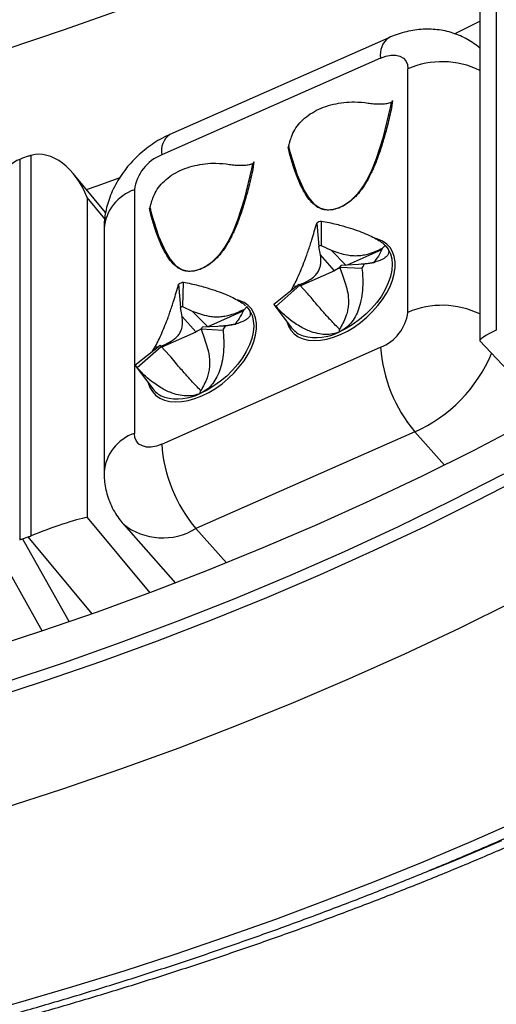
# Model space of a CAD drawing. Units: millimetres. Extents: x 0 to 420, y 0 to 297.
# Drawn here: x 368 to 372, y 193 to 202 of the extents above; entities that cross this region are included whole.
import ezdxf

# ---------------------------------------------------------------- set-up
doc = ezdxf.new("R2010")
doc.units = ezdxf.units.MM

msp = doc.modelspace()

# ---------------------------------------------------------------- linework, layer by layer
at = {"color": 7, "linetype": 'Continuous', "lineweight": 25}
for p, q in [((372.4591, 202.7168), (372.4591, 199.1829)), ((372.3052, 202.3681), (372.3052, 199.0857)), ((371.4587, 201.8988), (369.4235, 200.9994)), ((371.3833, 201.7097), (369.348, 200.8103)), ((371.6377, 199.3473), (371.6377, 201.61)), ((371.4943, 201.3139), (371.4848, 201.2467)), ((371.4942, 201.3108), (371.4943, 201.3139)), ((370.5355, 200.8271), (370.5246, 200.8854)), ((370.5246, 200.8854), (370.5261, 200.883)), ((370.5261, 200.883), (370.5291, 200.8779)), ((370.5289, 200.8773), (370.5289, 200.8774)), ((368.0273, 200.7687), (368.0273, 197.2348)), ((368.1069, 200.797), (368.0551, 200.7791)), ((368.1347, 197.2719), (368.1347, 200.8058)), ((370.2053, 200.7443), (370.1958, 200.677)), ((370.2052, 200.7412), (370.2053, 200.7443)), ((368.8265, 200.2744), (368.5261, 200.6356)), ((369.0936, 200.4858), (369.0936, 198.223)), ((368.655, 200.413), (368.655, 197.4432)), ((369.2465, 200.2575), (369.2356, 200.3158)), ((369.2356, 200.3158), (369.2371, 200.3134)), ((369.2371, 200.3134), (369.2401, 200.3083)), ((369.2399, 200.3077), (369.2399, 200.3078)), ((368.8116, 200.126), (368.8116, 197.8633)), ((370.7889, 200.1769), (370.8094, 199.9601)), ((370.8316, 200.1958), (370.8293, 199.9689)), ((370.8241, 199.8815), (370.8094, 199.9601)), ((370.8293, 199.9689), (370.9225, 199.9249)), ((371.4261, 199.9696), (371.4008, 199.944)), ((370.954, 199.7345), (370.8241, 199.8815)), ((370.9225, 199.9249), (371.0644, 199.7833)), ((371.3917, 199.9266), (371.0736, 199.786)), ((371.2101, 199.7548), (371.0051, 199.7639)), ((371.0051, 199.7639), (371.0392, 199.6658)), ((371.2314, 199.795), (371.015, 199.7826)), ((370.9549, 199.7335), (370.6389, 199.5939)), ((370.9549, 199.7335), (370.954, 199.7345)), ((369.5051, 199.6097), (369.5228, 199.3916)), ((369.5478, 199.6282), (369.5427, 199.4002)), ((370.3891, 199.4228), (370.6236, 199.6097)), ((370.4104, 199.4014), (370.6335, 199.5997)), ((370.5508, 199.5516), (370.5742, 199.5931)), ((370.5742, 199.5931), (370.6016, 199.5908)), ((370.7074, 199.5192), (370.6335, 199.5997)), ((369.5383, 199.3083), (369.5228, 199.3916)), ((369.5427, 199.4002), (369.63, 199.3588)), ((370.1398, 199.3972), (370.1073, 199.3648)), ((370.1346, 199.4017), (370.1398, 199.3972)), ((370.3891, 199.4228), (370.3921, 199.4192)), ((370.3917, 199.4189), (370.556, 199.2037)), ((369.665, 199.1649), (369.5383, 199.3083)), ((369.63, 199.3588), (369.7755, 199.2137)), ((370.1033, 199.3572), (369.7764, 199.2128)), ((370.1118, 199.3744), (370.1073, 199.3648)), ((369.94, 199.2205), (369.7249, 199.2108)), ((369.6659, 199.1639), (369.3497, 199.0242)), ((369.6659, 199.1639), (369.665, 199.1649)), ((369.9183, 199.1803), (369.7148, 199.192)), ((369.7148, 199.192), (369.7468, 199.1001)), ((371.0001, 199.1661), (371.0012, 199.1903)), ((369.0977, 198.856), (369.3335, 199.0414)), ((369.1187, 198.8342), (369.3433, 199.0312)), ((369.2637, 198.9864), (369.2879, 199.0285)), ((369.4215, 198.9455), (369.3433, 199.0312)), ((369.348, 198.1233), (371.3833, 199.0227)), ((372.3065, 199.0824), (372.9265, 198.4212)), ((369.0996, 198.8534), (369.2671, 198.6341)), ((369.7058, 198.5941), (369.7076, 198.6252)), ((369.7122, 198.6207), (369.7076, 198.6252)), ((371.7012, 198.2387), (369.666, 197.3393)), ((368.9916, 197.3797), (369.475, 196.8328)), ((368.0551, 197.2436), (368.1069, 197.2615)), ((367.803, 197.1581), (368.2354, 196.3865))]:
    msp.add_line(p, q, dxfattribs=at)
at = {"color": 8, "linetype": 'Continuous', "lineweight": 25}
for p, q in [((368.8178, 200.2174), (368.655, 200.413)), ((370.1355, 199.4016), (370.1398, 199.3972)), ((369.2879, 199.0285), (369.3136, 199.0261)), ((371.9762, 197.9276), (371.7012, 198.2387)), ((368.655, 197.4432), (369.2376, 196.7427)), ((369.666, 197.3393), (369.9488, 197.0194)), ((368.0551, 197.2436), (368.4872, 196.4725)), ((368.7009, 196.5472), (368.1069, 197.2615))]:
    msp.add_line(p, q, dxfattribs=at)
at = {"color": 7, "linetype": 'Continuous', "lineweight": 25, "flags": 128}
for points in [[(362.7943, 200.5712), (363.3772, 200.6694), (363.9566, 200.777), (364.5324, 200.894), (365.1042, 201.0204), (365.6718, 201.156), (366.2348, 201.3009), (366.7929, 201.4549), (367.3459, 201.6179), (367.8934, 201.7899), (368.4351, 201.9708), (368.9708, 202.1605), (369.5002, 202.3588), (370.023, 202.5657), (370.5389, 202.7811), (371.0476, 203.0048), (371.5489, 203.2368), (372.0426, 203.4768), (372.5282, 203.7249)], [(372.0709, 201.9344), (372.2496, 202.0246), (372.3052, 202.0529)], [(371.3833, 201.7097), (371.4329, 201.7276), (371.4806, 201.7366), (371.5246, 201.7365), (371.5631, 201.7271), (371.5948, 201.7089), (371.6183, 201.6827), (371.6328, 201.6493), (371.6377, 201.61)], [(368.6485, 200.4885), (368.7467, 200.5233), (368.9629, 200.6011)], [(371.4261, 199.9696), (371.4546, 199.934), (371.4752, 199.8924), (371.4878, 199.8453), (371.492, 199.7936), (371.4878, 199.7382), (371.4752, 199.6801), (371.4546, 199.6201), (371.4261, 199.5594), (371.3904, 199.499), (371.3479, 199.4399), (371.2996, 199.3832), (371.2461, 199.3297), (371.1884, 199.2805), (371.1274, 199.2363), (371.0643, 199.198), (371.0001, 199.1661)], [(370.1398, 199.3972), (370.1676, 199.3612), (370.1876, 199.319), (370.1995, 199.2715), (370.203, 199.2195), (370.1981, 199.1639), (370.1848, 199.1055), (370.1635, 199.0455), (370.1344, 198.9847), (370.0981, 198.9244), (370.0551, 198.8655), (370.0063, 198.809), (369.9524, 198.7558), (369.8944, 198.707), (369.8333, 198.6633), (369.77, 198.6255), (369.7058, 198.5941)], [(372.7212, 198.3105), (372.2496, 198.0648), (371.7703, 197.8267), (371.2836, 197.5962), (370.7896, 197.3736), (370.2887, 197.1589), (369.781, 196.9523), (369.267, 196.7537), (368.7467, 196.5635), (368.2204, 196.3815), (367.6886, 196.208), (367.1513, 196.043), (366.6089, 195.8866), (366.0616, 195.7389), (365.5098, 195.5999), (364.9537, 195.4698), (364.3936, 195.3485), (363.8298, 195.2363), (363.2625, 195.133), (362.6921, 195.0387)], [(369.348, 198.1233), (369.2984, 198.1055), (369.2507, 198.0965), (369.2067, 198.0966), (369.1681, 198.106), (369.1365, 198.1241), (369.113, 198.1504), (369.0985, 198.1838), (369.0936, 198.223)], [(362.7628, 194.588), (363.3305, 194.6824), (363.8951, 194.7858), (364.4563, 194.898), (365.0138, 195.019), (365.5673, 195.1488), (366.1167, 195.2874), (366.6615, 195.4345), (367.2015, 195.5902), (367.7365, 195.7544), (368.2662, 195.927), (368.7902, 196.1079), (369.3085, 196.297), (369.8207, 196.4942), (370.3265, 196.6995), (370.8257, 196.9127), (371.318, 197.1337), (371.8033, 197.3625), (372.2812, 197.5988), (372.7515, 197.8426)], [(362.7943, 194.6931), (363.3772, 194.7912), (363.9566, 194.8988), (364.5324, 195.0158), (365.1042, 195.1422), (365.6718, 195.2778), (366.2348, 195.4227), (366.7929, 195.5767), (367.3459, 195.7397), (367.8934, 195.9118), (368.4351, 196.0926), (368.9708, 196.2823), (369.5002, 196.4806), (370.023, 196.6876), (370.5389, 196.9029), (371.0476, 197.1267), (371.5489, 197.3586), (372.0426, 197.5987), (372.5282, 197.8467)], [(362.6592, 193.5446), (363.2533, 193.6397), (363.8442, 193.7444), (364.4316, 193.8587), (365.0151, 193.9824), (365.5945, 194.1154), (366.1694, 194.2578), (366.7396, 194.4095), (367.3047, 194.5703), (367.8645, 194.7402), (368.4187, 194.919), (368.9669, 195.1068), (369.509, 195.3034), (370.0445, 195.5087), (370.5733, 195.7226), (371.095, 195.9449), (371.6095, 196.1757), (372.1163, 196.4146), (372.6153, 196.6617)], [(366.081, 192.4364), (366.5753, 192.5535), (367.0666, 192.6769), (367.5547, 192.8064), (368.0394, 192.942), (368.5207, 193.0838), (368.9983, 193.2316), (369.472, 193.3855), (369.9418, 193.5453), (370.4075, 193.711), (370.8689, 193.8826), (371.326, 194.0599), (371.7784, 194.2431), (372.2262, 194.4319), (372.6691, 194.6263)]]:
    msp.add_lwpolyline(points, dxfattribs=at)
at = {"color": 8, "linetype": 'Continuous', "lineweight": 25, "flags": 128}
for points in [[(370.5417, 200.8301), (370.6068, 200.6244), (370.6712, 200.4807), (370.7123, 200.4139), (370.7634, 200.3556), (370.7922, 200.333), (370.8234, 200.316), (370.8598, 200.3046), (370.9003, 200.3007), (370.9465, 200.3056), (370.9892, 200.3178), (371.0343, 200.3381), (371.1089, 200.3886), (371.1755, 200.4551), (371.19, 200.473), (371.2268, 200.525), (371.2554, 200.573), (371.3049, 200.6742), (371.3446, 200.775), (371.4089, 200.9788), (371.4744, 201.2509), (371.4845, 201.2996), (371.4845, 201.2996)], [(369.2527, 200.2605), (369.3178, 200.0547), (369.3822, 199.9111), (369.4233, 199.8443), (369.4744, 199.786), (369.5032, 199.7634), (369.5344, 199.7464), (369.5708, 199.735), (369.6113, 199.7311), (369.6575, 199.736), (369.7002, 199.7482), (369.7453, 199.7685), (369.8199, 199.819), (369.8865, 199.8854), (369.9011, 199.9034), (369.9379, 199.9554), (369.9664, 200.0034), (370.0159, 200.1045), (370.0556, 200.2054), (370.1199, 200.4092), (370.1854, 200.6813), (370.1955, 200.73), (370.1955, 200.73)], [(371.0101, 199.1407), (371.0739, 199.1722), (371.1367, 199.2099), (371.1974, 199.2533), (371.2552, 199.3015), (371.3092, 199.3539), (371.3584, 199.4096), (371.4022, 199.4678), (371.4397, 199.5275), (371.4705, 199.5878), (371.494, 199.6477), (371.5099, 199.7063), (371.5179, 199.7627), (371.5179, 199.816), (371.5099, 199.8653), (371.494, 199.9099), (371.4705, 199.949), (371.4397, 199.9821), (371.4022, 200.0086), (371.3584, 200.0281), (371.3387, 200.0341)], [(369.7211, 198.5711), (369.7849, 198.6026), (369.8477, 198.6403), (369.9085, 198.6836), (369.9663, 198.7319), (370.0202, 198.7843), (370.0694, 198.84), (370.1132, 198.8981), (370.1507, 198.9578), (370.1815, 199.0181), (370.2051, 199.0781), (370.2209, 199.1367), (370.229, 199.1931), (370.229, 199.2464), (370.2209, 199.2957), (370.2051, 199.3403), (370.1815, 199.3794), (370.1507, 199.4125), (370.1132, 199.439), (370.0694, 199.4585), (370.0532, 199.4635)], [(370.5107, 199.263), (370.5262, 199.22), (370.5497, 199.1809), (370.5805, 199.1478), (370.6181, 199.1213), (370.6618, 199.1018), (370.7111, 199.0896), (370.765, 199.0848), (370.8228, 199.0877), (370.8836, 199.0981), (370.9464, 199.1159), (371.0101, 199.1407)], [(369.2218, 198.6933), (369.2372, 198.6504), (369.2608, 198.6112), (369.2915, 198.5782), (369.3291, 198.5516), (369.3728, 198.5321), (369.4221, 198.5199), (369.476, 198.5152), (369.5338, 198.5181), (369.5946, 198.5285), (369.6574, 198.5462), (369.7211, 198.5711)], [(371.8396, 194.1621), (372.0632, 194.253), (372.5109, 194.4408)]]:
    msp.add_lwpolyline(points, dxfattribs=at)
at = {"color": 8, "linetype": 'Continuous', "lineweight": 25}
for centre, radius, start, end in [((371.5704, 201.7446), 0.1904, 125.90764, 190.55159), ((371.9551, 200.8745), 0.8011, 64.09103, 113.34426), ((369.5352, 200.8452), 0.1904, 125.92493, 190.54843), ((369.227, 200.0908), 0.4169, 108.66111, 175.15657), ((371.1761, 199.3893), 0.4105, 114.43523, 122.75975), ((371.9551, 198.6117), 0.8011, 64.09103, 113.34426), ((369.8877, 198.8188), 0.4115, 114.80731, 122.75428), ((370.7824, 199.5884), 0.4751, 255.53247, 297.27409), ((371.1428, 199.5011), 1.3804, 293.86075, 337.20146), ((369.4937, 199.0132), 0.4697, 255.22928, 296.84671), ((369.227, 197.8281), 0.4168, 108.65874, 175.18895), ((369.3577, 197.8418), 0.5895, 231.59419, 301.52717)]:
    msp.add_arc(centre, radius, start, end, dxfattribs=at)
at = {"color": 7, "linetype": 'Continuous', "lineweight": 25}
for centre, radius, start, end in [((369.5011, 200.4284), 0.4115, 111.83493, 171.98275), ((371.1106, 199.5068), 0.7433, 112.04187, 115.64069), ((370.9589, 199.6487), 0.3454, 112.04187, 115.64069), ((371.1772, 199.388), 0.4109, 114.51383, 122.76421), ((370.7262, 199.9238), 0.3215, 330.18086, 333.95619), ((370.6098, 200.0988), 0.6918, 330.18086, 333.95619), ((369.8185, 198.9441), 0.7358, 111.59134, 115.21475), ((370.6949, 199.6708), 0.0939, 220.64416, 229.22203), ((369.6685, 199.0823), 0.3419, 111.59134, 115.21475), ((370.5424, 199.5544), 0.2021, 220.64416, 229.22203), ((371.2302, 199.4047), 0.4115, 291.83493, 351.98275), ((369.434, 199.3559), 0.3252, 329.73876, 333.48544), ((369.3138, 199.5329), 0.6998, 329.73876, 333.48544), ((370.7333, 199.3426), 0.2253, 218.07835, 252.00457), ((369.8886, 198.8177), 0.4116, 114.80151, 122.75999), ((369.4058, 199.1011), 0.0937, 219.59673, 228.18484), ((372.7342, 199.1141), 1.354, 183.87029, 220.28162), ((369.2532, 198.9846), 0.2017, 219.59673, 228.18484), ((369.4439, 198.7724), 0.2245, 218.02524, 251.83464), ((370.699, 198.2147), 1.354, 183.87029, 220.28162)]:
    msp.add_arc(centre, radius, start, end, dxfattribs=at)
for centre, major_axis, ratio, start_param, end_param in [((368.3102, 200.2696), (-0.1919, 0.5309), 0.661103, 4.743606, 6.237243), ((368.2029, 200.2326), (-0.1428, 0.547), 0.683033, 0.089316, 1.20568), ((368.0551, 200.4963), (0.3304, 0.2272), 0.634059, 1.159738, 1.236897), ((368.1069, 200.5142), (0.3304, 0.2272), 0.634059, 1.082578, 1.159738), ((372.7052, 199.242), (0.3997, 0.1581), 0.102027, 2.193171, 3.181927), ((368.3102, 197.2998), (0.3998, 0.1445), 0.086387, 0.500375, 1.994012), ((368.0551, 197.5264), (0.3304, 0.2272), 0.634059, 4.22417, 4.30133), ((368.1069, 197.5443), (0.3304, 0.2272), 0.634059, 4.30133, 4.37849)]:
    msp.add_ellipse(centre, major_axis=major_axis, ratio=ratio, start_param=start_param, end_param=end_param, dxfattribs=at)
for points, knots in [([(366.1449, 192.3631), (366.2273, 192.3822), (366.466, 192.4376), (366.8591, 192.5335), (367.323, 192.6525), (367.784, 192.7772), (368.242, 192.9073), (368.6969, 193.0428), (369.1486, 193.1837), (369.5968, 193.3299), (370.0416, 193.4815), (370.4827, 193.6384), (370.9201, 193.8004), (371.3536, 193.9677), (371.7832, 194.1401), (372.2086, 194.3176), (372.6297, 194.5001), (373.0465, 194.6876), (373.4589, 194.8801), (373.8666, 195.0774), (374.2697, 195.2796), (374.6679, 195.4865), (375.0612, 195.6982), (375.4495, 195.9145), (375.8326, 196.1354), (376.2105, 196.3609), (376.583, 196.5909), (376.95, 196.8252), (377.3115, 197.0639), (377.6672, 197.3069), (378.0172, 197.5541), (378.3614, 197.8055), (378.6995, 198.0609), (379.0316, 198.3203), (379.3575, 198.5837), (379.6772, 198.8509), (379.9905, 199.1219), (380.2974, 199.3966), (380.5977, 199.6749), (380.8915, 199.9568), (381.1785, 200.2421), (381.4588, 200.5309), (381.7322, 200.8229), (381.9987, 201.1182), (382.2582, 201.4166), (382.5106, 201.7181), (382.7558, 202.0225), (382.9938, 202.3299), (383.2245, 202.64), (383.4479, 202.9528), (383.6638, 203.2683), (383.8723, 203.5862), (384.0732, 203.9066), (384.2665, 204.2294), (384.4522, 204.5544), (384.6301, 204.8816), (384.8003, 205.2108), (384.9627, 205.542), (385.1173, 205.8751), (385.264, 206.2099), (385.4027, 206.5465), (385.5335, 206.8846), (385.6563, 207.2242), (385.7711, 207.5652), (385.8777, 207.9076), (385.9763, 208.2511), (386.0668, 208.5957), (386.1492, 208.9414), (386.2234, 209.2879), (386.2894, 209.6353), (386.3472, 209.9834), (386.3967, 210.3321), (386.4382, 210.6814), (386.4711, 211.0311), (386.4944, 211.3476), (386.503, 211.5476), (386.5067, 211.6308)], [0, 0, 0, 0, 0.007209, 0.020882, 0.034555, 0.048228, 0.061901, 0.075574, 0.089248, 0.102921, 0.116595, 0.130269, 0.143943, 0.157618, 0.171292, 0.184967, 0.198642, 0.212316, 0.225991, 0.239666, 0.253341, 0.267016, 0.280692, 0.294367, 0.308041, 0.321716, 0.335391, 0.349065, 0.36274, 0.376414, 0.390087, 0.40376, 0.417433, 0.431105, 0.444777, 0.458448, 0.472118, 0.485788, 0.499456, 0.513124, 0.52679, 0.540455, 0.554119, 0.567782, 0.581443, 0.595103, 0.608761, 0.622418, 0.636072, 0.649725, 0.663376, 0.677024, 0.690671, 0.704315, 0.717957, 0.731596, 0.745233, 0.758868, 0.7725, 0.786129, 0.799756, 0.813381, 0.827003, 0.840623, 0.85424, 0.867855, 0.881468, 0.895078, 0.908687, 0.922293, 0.935898, 0.949502, 0.963104, 0.976705, 0.990305, 1, 1, 1, 1]), ([(366.7351, 192.4556), (366.843, 192.4816), (367.1067, 192.5452), (367.5229, 192.6527), (367.984, 192.7771), (368.442, 192.9073), (368.8969, 193.0428), (369.3486, 193.1837), (369.7968, 193.3299), (370.2416, 193.4815), (370.6827, 193.6384), (371.1201, 193.8004), (371.5536, 193.9677), (371.9832, 194.1401), (372.4086, 194.3176), (372.8297, 194.5001), (373.2465, 194.6876), (373.6589, 194.8801), (374.0666, 195.0774), (374.4697, 195.2796), (374.8679, 195.4865), (375.2612, 195.6982), (375.6495, 195.9145), (376.0326, 196.1354), (376.4105, 196.3609), (376.783, 196.5909), (377.15, 196.8252), (377.5115, 197.0639), (377.8672, 197.3069), (378.2172, 197.5541), (378.5614, 197.8055), (378.8995, 198.0609), (379.2316, 198.3203), (379.5575, 198.5837), (379.8772, 198.8509), (380.1905, 199.1219), (380.4974, 199.3966), (380.7977, 199.6749), (381.0915, 199.9568), (381.3785, 200.2421), (381.6588, 200.5309), (381.9322, 200.8229), (382.1987, 201.1182), (382.4582, 201.4166), (382.7106, 201.7181), (382.9558, 202.0225), (383.1938, 202.3299), (383.4245, 202.64), (383.6479, 202.9528), (383.8638, 203.2683), (384.0723, 203.5862), (384.2732, 203.9066), (384.4665, 204.2294), (384.6522, 204.5544), (384.8301, 204.8816), (385.0003, 205.2108), (385.1628, 205.542), (385.3169, 205.8751), (385.4314, 206.1333), (385.4919, 206.2809), (385.5064, 206.3163)], [0, 0, 0, 0, 0.012171, 0.029722, 0.047273, 0.064825, 0.082377, 0.099929, 0.117482, 0.135034, 0.152587, 0.17014, 0.187693, 0.205247, 0.2228, 0.240354, 0.257908, 0.275462, 0.293016, 0.31057, 0.328124, 0.345678, 0.363232, 0.380786, 0.39834, 0.415894, 0.433447, 0.451, 0.468553, 0.486105, 0.503657, 0.521208, 0.538758, 0.556308, 0.573857, 0.591405, 0.608952, 0.626497, 0.644042, 0.661585, 0.679127, 0.696667, 0.714205, 0.731741, 0.749276, 0.766808, 0.784339, 0.801866, 0.819392, 0.836915, 0.854435, 0.871952, 0.889466, 0.906978, 0.924486, 0.941992, 0.959494, 0.976993, 0.994489, 1, 1, 1, 1]), ([(372.3052, 201.8025), (372.2885, 201.8162), (372.2526, 201.8459), (372.1919, 201.8837), (372.1253, 201.9169), (372.0557, 201.943), (371.9839, 201.9621), (371.9102, 201.9741), (371.835, 201.979), (371.7587, 201.9768), (371.6815, 201.9674), (371.6037, 201.9507), (371.529, 201.928), (371.4813, 201.9082), (371.4587, 201.8988)], [0, 0, 0, 0, 0.071875, 0.154942, 0.237553, 0.319975, 0.402503, 0.485467, 0.569232, 0.65418, 0.740675, 0.828997, 0.919248, 1, 1, 1, 1]), ([(371.4943, 201.3139), (371.4933, 201.3117), (371.4912, 201.3071), (371.4878, 201.3019), (371.4852, 201.3001), (371.4845, 201.2996)], [0, 0, 0, 0, 0.4080472, 0.8429168, 1, 1, 1, 1]), ([(371.4848, 201.2467), (371.4867, 201.2581), (371.4904, 201.2796), (371.493, 201.3008), (371.4942, 201.3108)], [0, 0, 0, 0, 0.528404, 1, 1, 1, 1]), ([(370.5543, 200.977), (370.5635, 200.9996), (370.5822, 201.0455), (370.63, 201.1087), (370.6919, 201.166), (370.7659, 201.2147), (370.8512, 201.2541), (370.9434, 201.2821), (371.0412, 201.2989), (371.15, 201.3052), (371.225, 201.2965), (371.2666, 201.2917)], [0, 0, 0, 0, 0.1070657, 0.2171858, 0.3242711, 0.4344887, 0.5411296, 0.6509848, 0.7562429, 0.864497, 1, 1, 1, 1]), ([(371.4848, 201.2467), (371.4728, 201.1937), (371.4501, 201.0934), (371.4108, 200.9495), (371.37, 200.8212), (371.3268, 200.7083), (371.2829, 200.6104), (371.247, 200.5509), (371.2306, 200.5237)], [0, 0, 0, 0, 0.224553, 0.425193, 0.602314, 0.756488, 0.888586, 1, 1, 1, 1]), ([(371.2666, 201.2917), (371.2843, 201.2894), (371.3201, 201.2847), (371.3715, 201.283), (371.4201, 201.2848), (371.4583, 201.2893), (371.4776, 201.2969), (371.4845, 201.2996)], [0, 0, 0, 0, 0.2139368, 0.4339811, 0.6515576, 0.87537, 1, 1, 1, 1]), ([(369.4235, 200.9994), (369.4053, 200.991), (369.3612, 200.9705), (369.2938, 200.9318), (369.2218, 200.8829), (369.1536, 200.8279), (369.0895, 200.7673), (369.0301, 200.7011), (368.9759, 200.6297), (368.9277, 200.5532), (368.8881, 200.4751), (368.8571, 200.3972), (368.8345, 200.3209), (368.8194, 200.2444), (368.8125, 200.1793), (368.8118, 200.1399), (368.8116, 200.126)], [0, 0, 0, 0, 0.053281, 0.129591, 0.206035, 0.282887, 0.360267, 0.438387, 0.517476, 0.59773, 0.679104, 0.751805, 0.823317, 0.893513, 0.962454, 1, 1, 1, 1]), ([(370.5298, 200.8867), (370.53, 200.8893), (370.5303, 200.8954), (370.5358, 200.9194), (370.5442, 200.9468), (370.5515, 200.9685), (370.5543, 200.977)], [0, 0, 0, 0, 0.207792, 0.503002, 0.806794, 1, 1, 1, 1]), ([(370.5289, 200.8773), (370.5288, 200.8776), (370.5281, 200.8786), (370.5261, 200.8824), (370.5246, 200.8854)], [0, 0, 0, 0, 0.223927, 1, 1, 1, 1]), ([(370.5288, 200.8865), (370.5304, 200.8785), (370.5342, 200.8597), (370.5389, 200.8409), (370.5416, 200.8301)], [0, 0, 0, 0, 0.420568, 1, 1, 1, 1]), ([(370.5289, 200.8773), (370.5321, 200.8639), (370.536, 200.848), (370.5409, 200.8326), (370.5417, 200.8301)], [0, 0, 0, 0, 0.836593, 1, 1, 1, 1]), ([(370.7897, 200.3289), (370.7733, 200.3416), (370.7374, 200.3693), (370.6934, 200.4284), (370.6502, 200.5031), (370.6094, 200.5954), (370.5701, 200.7045), (370.5475, 200.7848), (370.5355, 200.8271)], [0, 0, 0, 0, 0.111412, 0.243509, 0.397683, 0.574804, 0.775446, 1, 1, 1, 1]), ([(369.2653, 200.4073), (369.2745, 200.43), (369.2932, 200.4759), (369.341, 200.5391), (369.4029, 200.5964), (369.4769, 200.6451), (369.5622, 200.6845), (369.6544, 200.7125), (369.7523, 200.7293), (369.8611, 200.7356), (369.936, 200.7269), (369.9777, 200.7221)], [0, 0, 0, 0, 0.107066, 0.217186, 0.324271, 0.434489, 0.54113, 0.650985, 0.756243, 0.864497, 1, 1, 1, 1]), ([(370.1958, 200.677), (370.1838, 200.6241), (370.1611, 200.5238), (370.1218, 200.3799), (370.081, 200.2516), (370.0378, 200.1386), (369.9939, 200.0408), (369.958, 199.9813), (369.9416, 199.9541)], [0, 0, 0, 0, 0.224553, 0.425193, 0.602314, 0.756488, 0.888586, 1, 1, 1, 1]), ([(369.9777, 200.7221), (369.9953, 200.7198), (370.0311, 200.7151), (370.0826, 200.7134), (370.1311, 200.7152), (370.1693, 200.7196), (370.1886, 200.7273), (370.1955, 200.73)], [0, 0, 0, 0, 0.213937, 0.433981, 0.651558, 0.87537, 1, 1, 1, 1]), ([(370.2053, 200.7443), (370.2043, 200.7421), (370.2022, 200.7374), (370.1988, 200.7323), (370.1962, 200.7304), (370.1955, 200.73)], [0, 0, 0, 0, 0.408047, 0.842917, 1, 1, 1, 1]), ([(370.1958, 200.677), (370.1978, 200.6884), (370.2014, 200.71), (370.204, 200.7312), (370.2052, 200.7412)], [0, 0, 0, 0, 0.5284041, 1, 1, 1, 1]), ([(371.2306, 200.5237), (371.2208, 200.5093), (371.2018, 200.4815), (371.1694, 200.4425), (371.1282, 200.4001), (371.0752, 200.357), (371.0097, 200.3206), (370.9555, 200.3031), (370.9144, 200.2974), (370.8764, 200.297), (370.8323, 200.3052), (370.8043, 200.3207), (370.7897, 200.3289)], [0, 0, 0, 0, 0.08905, 0.172159, 0.250667, 0.377277, 0.500549, 0.624765, 0.686867, 0.750452, 0.869216, 1, 1, 1, 1]), ([(369.2408, 200.3171), (369.241, 200.3196), (369.2413, 200.3258), (369.2468, 200.3498), (369.2553, 200.3772), (369.2625, 200.3989), (369.2653, 200.4073)], [0, 0, 0, 0, 0.207792, 0.503002, 0.806794, 1, 1, 1, 1]), ([(369.2399, 200.3077), (369.2398, 200.3079), (369.2391, 200.309), (369.2371, 200.3128), (369.2356, 200.3158)], [0, 0, 0, 0, 0.223927, 1, 1, 1, 1]), ([(369.2398, 200.3169), (369.2414, 200.3089), (369.2453, 200.29), (369.2499, 200.2713), (369.2526, 200.2605)], [0, 0, 0, 0, 0.420568, 1, 1, 1, 1]), ([(369.2399, 200.3077), (369.2431, 200.2943), (369.247, 200.2783), (369.2519, 200.263), (369.2527, 200.2605)], [0, 0, 0, 0, 0.8365935, 1, 1, 1, 1]), ([(369.5007, 199.7593), (369.4843, 199.772), (369.4484, 199.7997), (369.4045, 199.8587), (369.3613, 199.9335), (369.3205, 200.0258), (369.2812, 200.1349), (369.2585, 200.2152), (369.2465, 200.2575)], [0, 0, 0, 0, 0.111412, 0.243509, 0.397683, 0.574804, 0.775446, 1, 1, 1, 1]), ([(370.5742, 199.5931), (370.5842, 199.6127), (370.6047, 199.6527), (370.6349, 199.7202), (370.6643, 199.7923), (370.6891, 199.8582), (370.7099, 199.9175), (370.7274, 199.9699), (370.7468, 200.031), (370.7681, 200.1021), (370.7816, 200.1508), (370.7889, 200.1769)], [0, 0, 0, 0, 0.101718, 0.207386, 0.317147, 0.437454, 0.518823, 0.606913, 0.701913, 0.840095, 1, 1, 1, 1]), ([(370.8316, 200.1958), (370.856, 200.1911), (370.9027, 200.182), (370.9698, 200.1665), (371.0436, 200.1472), (371.1224, 200.1236), (371.2055, 200.0941), (371.2782, 200.0636), (371.3405, 200.032), (371.3916, 200.0004), (371.4148, 199.9797), (371.4261, 199.9696)], [0, 0, 0, 0, 0.10904, 0.208426, 0.29817, 0.438009, 0.562533, 0.682832, 0.792608, 0.898274, 1, 1, 1, 1]), ([(369.9416, 199.9541), (369.9318, 199.9397), (369.9128, 199.9119), (369.8805, 199.8728), (369.8392, 199.8304), (369.7862, 199.7874), (369.7207, 199.751), (369.6665, 199.7335), (369.6254, 199.7277), (369.5874, 199.7274), (369.5433, 199.7355), (369.5154, 199.7511), (369.5007, 199.7593)], [0, 0, 0, 0, 0.08905, 0.172159, 0.250667, 0.377277, 0.500549, 0.624765, 0.686867, 0.750452, 0.869216, 1, 1, 1, 1]), ([(370.9225, 199.9249), (370.9467, 199.916), (370.9955, 199.898), (371.0637, 199.8811), (371.1246, 199.8737), (371.1752, 199.8734), (371.2257, 199.8797), (371.2809, 199.8933), (371.3398, 199.915), (371.3804, 199.9343), (371.4008, 199.944)], [0, 0, 0, 0, 0.161934, 0.326278, 0.422468, 0.521206, 0.61754, 0.716746, 0.857369, 1, 1, 1, 1]), ([(371.4261, 199.9696), (371.4348, 199.9597), (371.4525, 199.9394), (371.4609, 199.9114), (371.4561, 199.8853), (371.4395, 199.8647), (371.4165, 199.8482), (371.3907, 199.835), (371.3539, 199.8211), (371.3021, 199.8069), (371.2561, 199.7992), (371.2314, 199.795)], [0, 0, 0, 0, 0.101718, 0.207386, 0.317147, 0.437454, 0.518823, 0.606913, 0.701913, 0.840095, 1, 1, 1, 1]), ([(371.4008, 199.944), (371.3886, 199.9187), (371.3644, 199.8685), (371.3324, 199.8278), (371.3165, 199.8076)], [0, 0, 0, 0, 0.503431, 1, 1, 1, 1]), ([(370.6301, 199.6033), (370.6468, 199.6103), (370.6903, 199.6285), (370.7425, 199.6594), (370.7829, 199.6958), (370.806, 199.7281), (370.8202, 199.7627), (370.8303, 199.814), (370.8266, 199.8536), (370.8241, 199.8815)], [0, 0, 0, 0, 0.119674, 0.312507, 0.419032, 0.529321, 0.635808, 0.744687, 1, 1, 1, 1]), ([(371.2101, 199.7548), (371.2124, 199.7299), (371.2168, 199.6823), (371.2177, 199.6143), (371.2142, 199.5398), (371.2031, 199.4608), (371.1807, 199.378), (371.1492, 199.3063), (371.1081, 199.2459), (371.059, 199.1972), (371.0195, 199.1764), (371.0001, 199.1661)], [0, 0, 0, 0, 0.10904, 0.208426, 0.29817, 0.438009, 0.562533, 0.682832, 0.792608, 0.89828, 1, 1, 1, 1]), ([(371.3298, 199.8088), (371.3294, 199.8092), (371.3284, 199.8103), (371.3031, 199.8049), (371.2558, 199.7977), (371.2078, 199.7941), (371.1811, 199.7921)], [0, 0, 0, 0, 0.116507, 0.343052, 0.634408, 1, 1, 1, 1]), ([(371.0392, 199.6658), (371.0478, 199.6403), (371.0648, 199.5892), (371.0799, 199.5186), (371.0852, 199.4571), (371.0836, 199.4063), (371.075, 199.3569), (371.0587, 199.3033), (371.0338, 199.2474), (371.0121, 199.2093), (371.0012, 199.1903)], [0, 0, 0, 0, 0.163423, 0.326309, 0.423835, 0.521216, 0.618892, 0.716729, 0.858196, 1, 1, 1, 1]), ([(369.2879, 199.0285), (369.2981, 199.0481), (369.319, 199.0881), (369.3496, 199.1554), (369.3796, 199.2273), (369.4046, 199.293), (369.4256, 199.352), (369.4433, 199.4041), (369.4629, 199.4649), (369.4843, 199.5355), (369.4978, 199.5838), (369.5051, 199.6097)], [0, 0, 0, 0, 0.101718, 0.207386, 0.317147, 0.437454, 0.518823, 0.606913, 0.701913, 0.840095, 1, 1, 1, 1]), ([(369.5478, 199.6282), (369.5722, 199.6234), (369.6189, 199.6141), (369.686, 199.5981), (369.7596, 199.5784), (369.8382, 199.5542), (369.921, 199.5241), (369.9934, 199.493), (370.0551, 199.4608), (370.1009, 199.4321), (370.1202, 199.4145), (370.1277, 199.4077)], [0, 0, 0, 0, 0.112914, 0.215832, 0.308763, 0.453571, 0.582519, 0.707092, 0.820769, 0.930189, 1, 1, 1, 1]), ([(371.0012, 199.1903), (370.9886, 199.2027), (370.9635, 199.2276), (370.9245, 199.2683), (370.8867, 199.3095), (370.8541, 199.3462), (370.8203, 199.3851), (370.7708, 199.443), (370.7336, 199.4877), (370.7074, 199.5192)], [0, 0, 0, 0, 0.179119, 0.357128, 0.458507, 0.559843, 0.660448, 0.761238, 1, 1, 1, 1]), ([(370.1398, 199.3972), (370.1483, 199.3871), (370.1656, 199.3666), (370.1734, 199.3381), (370.1679, 199.3116), (370.1507, 199.2907), (370.1273, 199.274), (370.101, 199.2607), (370.0637, 199.2466), (370.0113, 199.2324), (369.9649, 199.2247), (369.94, 199.2205)], [0, 0, 0, 0, 0.101718, 0.207386, 0.317147, 0.437454, 0.518823, 0.606913, 0.701913, 0.840095, 1, 1, 1, 1]), ([(371.0001, 199.1661), (370.9794, 199.1586), (370.9373, 199.1434), (370.8673, 199.1395), (370.7934, 199.1491), (370.7265, 199.1703), (370.6669, 199.1974), (370.6144, 199.227), (370.5537, 199.2682), (370.4835, 199.3251), (370.4359, 199.3748), (370.4104, 199.4014)], [0, 0, 0, 0, 0.101712, 0.207386, 0.317147, 0.437454, 0.518823, 0.606913, 0.701913, 0.840096, 1, 1, 1, 1]), ([(369.3405, 199.0331), (369.3608, 199.0416), (369.408, 199.0613), (369.4632, 199.0947), (369.502, 199.1322), (369.5252, 199.1679), (369.5385, 199.2088), (369.5432, 199.2567), (369.54, 199.2899), (369.5383, 199.3083)], [0, 0, 0, 0, 0.146387, 0.340751, 0.448373, 0.560053, 0.693132, 0.829984, 1, 1, 1, 1]), ([(369.63, 199.3588), (369.6545, 199.3497), (369.7038, 199.3313), (369.7726, 199.3139), (369.8343, 199.3061), (369.8856, 199.3055), (369.9369, 199.3116), (369.9925, 199.325), (370.0513, 199.3462), (370.0916, 199.365), (370.1118, 199.3744)], [0, 0, 0, 0, 0.162861, 0.328076, 0.425208, 0.524888, 0.622171, 0.722381, 0.860223, 1, 1, 1, 1]), ([(370.1073, 199.3648), (370.095, 199.3394), (370.0715, 199.2906), (370.0399, 199.2519), (370.0246, 199.2333)], [0, 0, 0, 0, 0.518487, 1, 1, 1, 1]), ([(370.0396, 199.2349), (370.039, 199.2352), (370.0374, 199.2361), (370.0108, 199.2305), (369.9622, 199.2231), (369.9135, 199.2199), (369.8865, 199.2181)], [0, 0, 0, 0, 0.124681, 0.348816, 0.637498, 1, 1, 1, 1]), ([(369.9183, 199.1803), (369.9205, 199.1554), (369.9246, 199.1078), (369.9252, 199.0399), (369.9213, 198.9656), (369.9098, 198.8867), (369.887, 198.8042), (369.8552, 198.7329), (369.8139, 198.6729), (369.7647, 198.6247), (369.7252, 198.6042), (369.7058, 198.5941)], [0, 0, 0, 0, 0.10904, 0.208426, 0.29817, 0.438009, 0.562533, 0.682832, 0.792608, 0.89828, 1, 1, 1, 1]), ([(369.7467, 199.1001), (369.7555, 199.0743), (369.7729, 199.0228), (369.7884, 198.9515), (369.7941, 198.8891), (369.7928, 198.8375), (369.7844, 198.7873), (369.7683, 198.7333), (369.744, 198.6774), (369.7228, 198.6396), (369.7122, 198.6207)], [0, 0, 0, 0, 0.164316, 0.328107, 0.426578, 0.524899, 0.623552, 0.722366, 0.861025, 1, 1, 1, 1]), ([(369.7076, 198.6252), (369.6949, 198.6378), (369.6697, 198.6628), (369.63, 198.7044), (369.5913, 198.7468), (369.5555, 198.7872), (369.5158, 198.8333), (369.4699, 198.8874), (369.4389, 198.9248), (369.4215, 198.9455)], [0, 0, 0, 0, 0.184787, 0.368258, 0.473316, 0.578378, 0.707517, 0.837063, 1, 1, 1, 1]), ([(369.7058, 198.5941), (369.6851, 198.5869), (369.6429, 198.572), (369.5731, 198.5687), (369.4994, 198.579), (369.4328, 198.6007), (369.3734, 198.6283), (369.3213, 198.6582), (369.2609, 198.6999), (369.1912, 198.7574), (369.144, 198.8074), (369.1187, 198.8342)], [0, 0, 0, 0, 0.101712, 0.207386, 0.317147, 0.437454, 0.518823, 0.606913, 0.701913, 0.840096, 1, 1, 1, 1]), ([(368.8116, 197.8633), (368.8123, 197.8383), (368.8137, 197.7887), (368.8249, 197.7154), (368.8434, 197.6414), (368.8703, 197.568), (368.9063, 197.4966), (368.9464, 197.4335), (368.9776, 197.397), (368.9918, 197.3804)], [0, 0, 0, 0, 0.142405, 0.283023, 0.42237, 0.576063, 0.727328, 0.876005, 1, 1, 1, 1])]:
    msp.add_open_spline(points, degree=3, knots=knots, dxfattribs=at)

doc.saveas('drawing.dxf')
